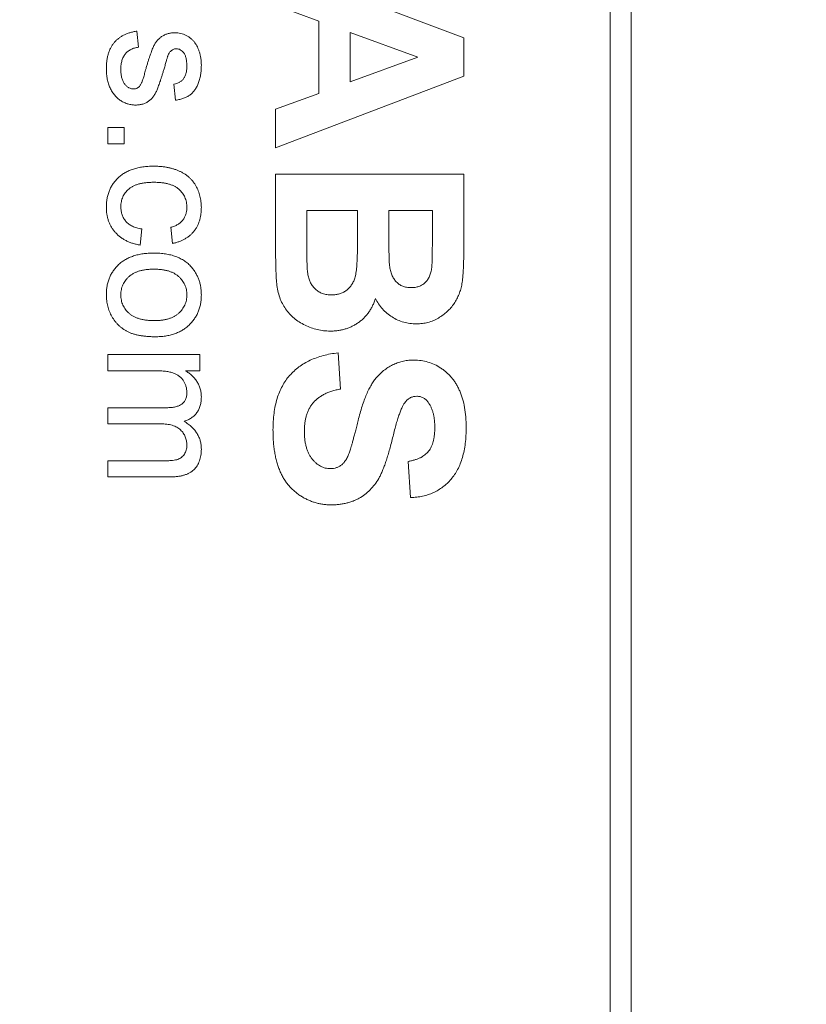
# Model space of a CAD drawing. Units: inches. Extents: x 0.4 to 16.6, y 0.2 to 10.8.
# Drawn here: x 9 to 9.3, y 4.2 to 4.6 of the extents above; entities that cross this region are included whole.
import ezdxf

# ---------------------------------------------------------------- set-up
doc = ezdxf.new("R2010")
doc.units = ezdxf.units.IN
doc.header["$MEASUREMENT"] = 0
doc.styles.add('SLDTEXTSTYLE0', font='TXT', dxfattribs={"width": 0.75})
doc.dimstyles.new('SLDDIMSTYLE0', dxfattribs={"dimtxt": 0.125, "dimasz": 0.156, "dimexe": 0, "dimexo": 0.0625, "dimgap": 0.03125, "dimtad": 0, "dimtih": 1, "dimtoh": 1, "dimdec": 1, "dimrnd": 1e-09, "dimzin": 12, "dimdsep": 46, "dimtxsty": 'SLDTEXTSTYLE0', "dimsah": 1, "dimcen": 0.09, "dimadec": 0, "dimazin": 3, "dimtfac": 1, "dimtdec": 1, "dimtofl": 0, "dimtmove": 0, "dimatfit": 3, "dimfxl": 1, "dimfrac": 2, "dimtolj": 1, "dimtzin": 12, "dimarcsym": 0})

# ---------------------------------------------------------------- blocks, each defined once
blk = doc.blocks.new('_D_2')
at = {"color": 7, "linetype": 'Continuous', "lineweight": 0}
for p, q in [((9.08352, 6.34643), (9.05813, 6.34643)), ((9.05813, 6.34643), (9.05813, 6.14799)), ((9.56262, 6.34643), (9.58801, 6.34643)), ((9.58801, 6.34643), (9.58801, 6.14799)), ((7.94257, 4.46677), (7.94257, 6.29139)), ((10.70357, 4.66777), (10.70357, 6.29139)), ((7.94257, 6.16639), (8.96754, 6.16639)), ((10.70357, 6.16639), (9.6786, 6.16639)), ((9.05813, 6.14799), (9.08352, 6.14799)), ((9.58801, 6.14799), (9.56262, 6.14799))]:
    blk.add_line(p, q, dxfattribs=at)
for points in [[(7.94257, 6.16639), (8.09857, 6.14039), (8.09857, 6.19239)], [(10.70357, 6.16639), (10.54757, 6.19239), (10.54757, 6.14039)]]:
    blk.add_solid(points, dxfattribs=at)
at = {"color": 7, "linetype": 'Continuous', "lineweight": 0, "char_height": 0.125, "attachment_point": 1, "style": 'SLDTEXTSTYLE0'}
for s, insert in [('70.13', (9.11526, 6.30913)), ('2.8', (9.20762, 6.1221))]:
    blk.add_mtext(s, dxfattribs=dict(at, insert=insert))

msp = doc.modelspace()

# ---------------------------------------------------------------- linework, layer by layer
at = {"color": 7, "linetype": 'Continuous', "lineweight": 0}
for p, q in [((9.25357, 3.78777), (9.25357, 5.06777)), ((9.26357, 3.79027), (9.26357, 5.06527)), ((9.09357, 4.65354), (9.18357, 4.61952)), ((9.11434, 4.62749), (9.09357, 4.63508)), ((9.11434, 4.59295), (9.11434, 4.62749)), ((9.02742, 4.62277), (9.02819, 4.61508)), ((9.16165, 4.61027), (9.12934, 4.62206)), ((9.12934, 4.62206), (9.12934, 4.59845)), ((9.18357, 4.61952), (9.18357, 4.60119)), ((9.12934, 4.59845), (9.16165, 4.61027)), ((9.18357, 4.60119), (9.09357, 4.567)), ((9.04588, 4.5897), (9.04511, 4.59739)), ((9.09357, 4.58536), (9.11434, 4.59295)), ((9.09357, 4.567), (9.09357, 4.58536)), ((9.01357, 4.56893), (9.01357, 4.57662)), ((9.01357, 4.57662), (9.02126, 4.57662)), ((9.02126, 4.57662), (9.02126, 4.56893)), ((9.02126, 4.56893), (9.01357, 4.56893)), ((9.09357, 4.52384), (9.09357, 4.55431)), ((9.09357, 4.55431), (9.18357, 4.55431)), ((9.18357, 4.55431), (9.18357, 4.51806)), ((9.10857, 4.537), (9.10857, 4.51934)), ((9.1328, 4.537), (9.10857, 4.537)), ((9.1328, 4.52159), (9.1328, 4.537)), ((9.1478, 4.537), (9.1478, 4.52447)), ((9.16857, 4.537), (9.1478, 4.537)), ((9.16857, 4.52602), (9.16857, 4.537)), ((9.02973, 4.52816), (9.02896, 4.52046)), ((9.04434, 4.52123), (9.04357, 4.52893)), ((9.01357, 4.46806), (9.05742, 4.46806)), ((9.01357, 4.46037), (9.01357, 4.46806)), ((9.05742, 4.46806), (9.05742, 4.46037)), ((9.12357, 4.46893), (9.12473, 4.45162)), ((9.0359, 4.46037), (9.01357, 4.46037)), ((9.05742, 4.46037), (9.05058, 4.46037)), ((9.01357, 4.43498), (9.01357, 4.44268)), ((9.01357, 4.44268), (9.04154, 4.44268)), ((9.03858, 4.43498), (9.01357, 4.43498)), ((9.01357, 4.4096), (9.01357, 4.41729)), ((9.01357, 4.41729), (9.04069, 4.41729)), ((9.15819, 4.3997), (9.15703, 4.417)), ((9.04352, 4.4096), (9.01357, 4.4096))]:
    msp.add_line(p, q, dxfattribs=at)
for points, knots in [([(9.0128, 4.60456), (9.01281, 4.60524), (9.01284, 4.60654), (9.01301, 4.60844), (9.01329, 4.61021), (9.0137, 4.61186), (9.01421, 4.61339), (9.01485, 4.61479), (9.0156, 4.61607), (9.01647, 4.61723), (9.01746, 4.61828), (9.01855, 4.61922), (9.01975, 4.62007), (9.02107, 4.62082), (9.0225, 4.62145), (9.02404, 4.62201), (9.02569, 4.62245), (9.02683, 4.62266), (9.02742, 4.62277)], [0, 0, 0, 0, 0.077788, 0.150739, 0.219675, 0.285004, 0.346622, 0.405647, 0.462482, 0.51802, 0.572698, 0.628471, 0.684587, 0.742624, 0.802915, 0.86543, 0.931108, 1, 1, 1, 1]), ([(9.03176, 4.60494), (9.03193, 4.60552), (9.03226, 4.60665), (9.03275, 4.60827), (9.03322, 4.60977), (9.03367, 4.61114), (9.03413, 4.61239), (9.03453, 4.61352), (9.03495, 4.61451), (9.03545, 4.61566), (9.03613, 4.61694), (9.03711, 4.61828), (9.03825, 4.61942), (9.03952, 4.62036), (9.0409, 4.6211), (9.04236, 4.62161), (9.04389, 4.62194), (9.04494, 4.62198), (9.04547, 4.622)], [0, 0, 0, 0, 0.07663, 0.147666, 0.213112, 0.274092, 0.329195, 0.379696, 0.424855, 0.464525, 0.537295, 0.606073, 0.673004, 0.73886, 0.803957, 0.868611, 0.933386, 1, 1, 1, 1]), ([(9.04547, 4.622), (9.04595, 4.62199), (9.04691, 4.62195), (9.04831, 4.62171), (9.04966, 4.6213), (9.05095, 4.62073), (9.05216, 4.62004), (9.05325, 4.61919), (9.05426, 4.61827), (9.05483, 4.61754), (9.05511, 4.61718)], [0, 0, 0, 0, 0.12927, 0.255859, 0.381733, 0.507415, 0.631736, 0.75455, 0.87704, 1, 1, 1, 1]), ([(9.02819, 4.61508), (9.02754, 4.61496), (9.02629, 4.61474), (9.02457, 4.61405), (9.02309, 4.61311), (9.02207, 4.61209), (9.02138, 4.61118), (9.02093, 4.61042), (9.02057, 4.60958), (9.02024, 4.60869), (9.02003, 4.60773), (9.01984, 4.60671), (9.01975, 4.60561), (9.01973, 4.60486), (9.01973, 4.60448)], [0, 0, 0, 0, 0.131416, 0.251686, 0.366513, 0.478751, 0.535701, 0.593977, 0.654312, 0.716873, 0.781682, 0.850527, 0.923391, 1, 1, 1, 1]), ([(9.04625, 4.61431), (9.04604, 4.6143), (9.04563, 4.61429), (9.04503, 4.61412), (9.04447, 4.61387), (9.04413, 4.61363), (9.04396, 4.61351)], [0, 0, 0, 0, 0.253034, 0.498993, 0.744328, 1, 1, 1, 1]), ([(9.05126, 4.60589), (9.05126, 4.60625), (9.05125, 4.60695), (9.05117, 4.60797), (9.05108, 4.6089), (9.0509, 4.60976), (9.05071, 4.61053), (9.05044, 4.61122), (9.05014, 4.61183), (9.04969, 4.61252), (9.04904, 4.61322), (9.04818, 4.61385), (9.04724, 4.61424), (9.04658, 4.61429), (9.04625, 4.61431)], [0, 0, 0, 0, 0.10013, 0.192771, 0.279145, 0.358754, 0.431599, 0.498811, 0.560307, 0.618277, 0.724169, 0.820336, 0.910218, 1, 1, 1, 1]), ([(9.05511, 4.61718), (9.05532, 4.61688), (9.05576, 4.61625), (9.05634, 4.61519), (9.05684, 4.61396), (9.05733, 4.61261), (9.0577, 4.61116), (9.05798, 4.60964), (9.05815, 4.60806), (9.05818, 4.60699), (9.05819, 4.60645)], [0, 0, 0, 0, 0.097017, 0.203271, 0.319629, 0.447692, 0.581386, 0.717152, 0.856802, 1, 1, 1, 1]), ([(9.0422, 4.61097), (9.04216, 4.61087), (9.04208, 4.61063), (9.04195, 4.6102), (9.04178, 4.60965), (9.04158, 4.60899), (9.04136, 4.6082), (9.04111, 4.60729), (9.04082, 4.60626), (9.04062, 4.60554), (9.04052, 4.60515)], [0, 0, 0, 0, 0.052726, 0.127423, 0.220941, 0.337073, 0.47091, 0.627373, 0.802638, 1, 1, 1, 1]), ([(9.04396, 4.61351), (9.04378, 4.61336), (9.04342, 4.61305), (9.04295, 4.61247), (9.04255, 4.61176), (9.04232, 4.61124), (9.0422, 4.61097)], [0, 0, 0, 0, 0.218228, 0.456521, 0.715559, 1, 1, 1, 1]), ([(9.02675, 4.58739), (9.02613, 4.58741), (9.0249, 4.58746), (9.0231, 4.58788), (9.02135, 4.58853), (9.01968, 4.58947), (9.01811, 4.59062), (9.01673, 4.59205), (9.01555, 4.5937), (9.01455, 4.59557), (9.01377, 4.59762), (9.0132, 4.59982), (9.01286, 4.60215), (9.01282, 4.60374), (9.0128, 4.60456)], [0, 0, 0, 0, 0.074565, 0.148748, 0.223506, 0.300748, 0.379593, 0.458999, 0.540484, 0.625951, 0.71505, 0.806422, 0.90074, 1, 1, 1, 1]), ([(9.01973, 4.60448), (9.01973, 4.60409), (9.01973, 4.60335), (9.01984, 4.60227), (9.01997, 4.60126), (9.02018, 4.60033), (9.02044, 4.59948), (9.02075, 4.5987), (9.02114, 4.59801), (9.0217, 4.5972), (9.0225, 4.59638), (9.02357, 4.59562), (9.02474, 4.59516), (9.02556, 4.59511), (9.02596, 4.59508)], [0, 0, 0, 0, 0.091724, 0.178035, 0.258145, 0.33347, 0.404474, 0.470462, 0.53374, 0.593372, 0.704842, 0.805796, 0.902841, 1, 1, 1, 1]), ([(9.04052, 4.60515), (9.04035, 4.60459), (9.04002, 4.6035), (9.03952, 4.60191), (9.03906, 4.60044), (9.03861, 4.59908), (9.03819, 4.59783), (9.03779, 4.5967), (9.03742, 4.59567), (9.03697, 4.59447), (9.03637, 4.5931), (9.03543, 4.59167), (9.03439, 4.59038), (9.03317, 4.5893), (9.03179, 4.58843), (9.03023, 4.58784), (9.02854, 4.58745), (9.02736, 4.58741), (9.02675, 4.58739)], [0, 0, 0, 0, 0.0722249, 0.1394793, 0.2027008, 0.2609582, 0.3147218, 0.3635334, 0.4083235, 0.448179, 0.5209651, 0.5901461, 0.6569565, 0.7229134, 0.7887154, 0.8555886, 0.9253657, 1, 1, 1, 1]), ([(9.02951, 4.59771), (9.02959, 4.59788), (9.02976, 4.59826), (9.02999, 4.59889), (9.03026, 4.59962), (9.03051, 4.60047), (9.03081, 4.60143), (9.03113, 4.6025), (9.03143, 4.60368), (9.03164, 4.60451), (9.03176, 4.60494)], [0, 0, 0, 0, 0.074603, 0.163017, 0.265923, 0.38388, 0.514906, 0.662046, 0.82448, 1, 1, 1, 1]), ([(9.04511, 4.59739), (9.04557, 4.59748), (9.04647, 4.59765), (9.0477, 4.59821), (9.04878, 4.59896), (9.04969, 4.59992), (9.05041, 4.60111), (9.05091, 4.60252), (9.05122, 4.60413), (9.05125, 4.60528), (9.05126, 4.60589)], [0, 0, 0, 0, 0.121445, 0.2360665, 0.3462129, 0.4591342, 0.576827, 0.7027679, 0.8432494, 1, 1, 1, 1]), ([(9.05819, 4.60645), (9.05817, 4.60564), (9.05813, 4.60408), (9.05785, 4.60181), (9.0574, 4.59969), (9.05676, 4.59774), (9.05596, 4.59598), (9.05501, 4.59446), (9.05394, 4.59317), (9.0527, 4.59212), (9.05128, 4.59128), (9.04967, 4.5906), (9.04785, 4.59006), (9.04656, 4.58982), (9.04588, 4.5897)], [0, 0, 0, 0, 0.104421, 0.202739, 0.295698, 0.384834, 0.468221, 0.54542, 0.616871, 0.685, 0.754617, 0.82973, 0.911024, 1, 1, 1, 1]), ([(9.02596, 4.59508), (9.02615, 4.59508), (9.02651, 4.59509), (9.02703, 4.59524), (9.02753, 4.59544), (9.02799, 4.59574), (9.02842, 4.59611), (9.02882, 4.59657), (9.02919, 4.59711), (9.0294, 4.59751), (9.02951, 4.59771)], [0, 0, 0, 0, 0.118564, 0.232722, 0.344508, 0.460106, 0.582297, 0.709813, 0.850358, 1, 1, 1, 1]), ([(9.0128, 4.53847), (9.01282, 4.53919), (9.01286, 4.54061), (9.01312, 4.54268), (9.01358, 4.54464), (9.01422, 4.54649), (9.01504, 4.54824), (9.01606, 4.54986), (9.01724, 4.55139), (9.01861, 4.55279), (9.02015, 4.55406), (9.02187, 4.55516), (9.02372, 4.5561), (9.02574, 4.55685), (9.02792, 4.55744), (9.03025, 4.55786), (9.03274, 4.55811), (9.03445, 4.55814), (9.03533, 4.55816)], [0, 0, 0, 0, 0.0639499, 0.1254946, 0.1845534, 0.242023, 0.2985445, 0.3549778, 0.4116328, 0.469612, 0.5283725, 0.5879346, 0.6492045, 0.7125547, 0.7787663, 0.8483844, 0.9222314, 1, 1, 1, 1]), ([(9.03533, 4.55816), (9.0359, 4.55815), (9.03704, 4.55814), (9.03872, 4.55803), (9.04035, 4.55785), (9.04192, 4.55759), (9.04343, 4.55728), (9.04489, 4.55686), (9.0463, 4.5564), (9.04764, 4.55586), (9.04892, 4.55525), (9.05011, 4.55454), (9.05123, 4.55378), (9.05226, 4.55293), (9.05321, 4.55201), (9.05408, 4.551), (9.05488, 4.54994), (9.0558, 4.54841), (9.05676, 4.5464), (9.05758, 4.54385), (9.05809, 4.5412), (9.05816, 4.53939), (9.05819, 4.53848)], [0, 0, 0, 0, 0.050683, 0.100049, 0.147846, 0.194185, 0.239529, 0.283756, 0.327154, 0.369628, 0.411021, 0.451396, 0.491122, 0.52987, 0.568689, 0.607354, 0.646343, 0.685511, 0.763893, 0.841567, 0.91997, 1, 1, 1, 1]), ([(9.03553, 4.55046), (9.03486, 4.55046), (9.03357, 4.55044), (9.03171, 4.55028), (9.02999, 4.55004), (9.0284, 4.54968), (9.02696, 4.54922), (9.02566, 4.54867), (9.0245, 4.54801), (9.02349, 4.54724), (9.0226, 4.54639), (9.02182, 4.54548), (9.02118, 4.54451), (9.02064, 4.54347), (9.02023, 4.54238), (9.01995, 4.54121), (9.01976, 4.53999), (9.01974, 4.53916), (9.01973, 4.53873)], [0, 0, 0, 0, 0.089992, 0.17325, 0.251114, 0.324038, 0.391335, 0.45408, 0.513683, 0.570574, 0.625059, 0.678175, 0.730619, 0.782182, 0.834516, 0.887824, 0.942832, 1, 1, 1, 1]), ([(9.05126, 4.53843), (9.05125, 4.53887), (9.05123, 4.53973), (9.05104, 4.54097), (9.05076, 4.54216), (9.05033, 4.54328), (9.04981, 4.54435), (9.04915, 4.54535), (9.04839, 4.54629), (9.0475, 4.54715), (9.04648, 4.54794), (9.04532, 4.54863), (9.04401, 4.54918), (9.04259, 4.54968), (9.04101, 4.55002), (9.03931, 4.55029), (9.03746, 4.55044), (9.03619, 4.55046), (9.03553, 4.55046)], [0, 0, 0, 0, 0.058395, 0.114099, 0.168096, 0.221275, 0.273929, 0.326922, 0.380166, 0.435421, 0.492262, 0.552013, 0.615047, 0.681727, 0.753128, 0.830029, 0.912206, 1, 1, 1, 1]), ([(9.02896, 4.52046), (9.02834, 4.52057), (9.02713, 4.52078), (9.02539, 4.52126), (9.02374, 4.52184), (9.0222, 4.52254), (9.02076, 4.52335), (9.01943, 4.52429), (9.01819, 4.52534), (9.01708, 4.5265), (9.01607, 4.52774), (9.0152, 4.52907), (9.01445, 4.53047), (9.01385, 4.53194), (9.01338, 4.53348), (9.01304, 4.53508), (9.01285, 4.53675), (9.01282, 4.53789), (9.0128, 4.53847)], [0, 0, 0, 0, 0.07039, 0.138263, 0.204031, 0.267141, 0.328871, 0.390194, 0.450794, 0.511211, 0.57164, 0.631066, 0.69052, 0.750118, 0.81017, 0.871607, 0.934853, 1, 1, 1, 1]), ([(9.01973, 4.53873), (9.01973, 4.53839), (9.01974, 4.53772), (9.01987, 4.53673), (9.02006, 4.53579), (9.02032, 4.53488), (9.02068, 4.53403), (9.0211, 4.53321), (9.02159, 4.53243), (9.02217, 4.53172), (9.02282, 4.53103), (9.02357, 4.53044), (9.02439, 4.52989), (9.0253, 4.52941), (9.02629, 4.52899), (9.02736, 4.52865), (9.02851, 4.52835), (9.02931, 4.52822), (9.02973, 4.52816)], [0, 0, 0, 0, 0.063436, 0.125047, 0.185165, 0.242744, 0.299945, 0.356986, 0.413675, 0.470983, 0.529005, 0.58841, 0.649227, 0.712623, 0.77912, 0.848934, 0.922015, 1, 1, 1, 1]), ([(9.04357, 4.52893), (9.04418, 4.5291), (9.04534, 4.52944), (9.04692, 4.53023), (9.04828, 4.53119), (9.04937, 4.53237), (9.05023, 4.53369), (9.05083, 4.53516), (9.0512, 4.53676), (9.05124, 4.53786), (9.05126, 4.53843)], [0, 0, 0, 0, 0.142618, 0.272767, 0.396428, 0.515358, 0.632436, 0.750764, 0.871344, 1, 1, 1, 1]), ([(9.05819, 4.53848), (9.05818, 4.53791), (9.05815, 4.53678), (9.05798, 4.53514), (9.05771, 4.53358), (9.05731, 4.53209), (9.05681, 4.53068), (9.05618, 4.52936), (9.05544, 4.52811), (9.0546, 4.52695), (9.05365, 4.52588), (9.0526, 4.52492), (9.05146, 4.52404), (9.05022, 4.52328), (9.04889, 4.5226), (9.04746, 4.52204), (9.04594, 4.52156), (9.04488, 4.52134), (9.04434, 4.52123)], [0, 0, 0, 0, 0.070795, 0.138932, 0.203763, 0.266772, 0.328277, 0.388476, 0.447704, 0.506488, 0.565368, 0.623845, 0.682428, 0.742426, 0.803497, 0.866801, 0.93206, 1, 1, 1, 1]), ([(9.1478, 4.52447), (9.1478, 4.52359), (9.1478, 4.52191), (9.14782, 4.51952), (9.14783, 4.51738), (9.14787, 4.51551), (9.14792, 4.51391), (9.14798, 4.51257), (9.14802, 4.5115), (9.14808, 4.51088), (9.14811, 4.51061)], [0, 0, 0, 0, 0.19106, 0.363929, 0.517302, 0.652498, 0.76824, 0.864499, 0.941282, 1, 1, 1, 1]), ([(9.16827, 4.50969), (9.16829, 4.50998), (9.16835, 4.51068), (9.1684, 4.51189), (9.16845, 4.51343), (9.16851, 4.51531), (9.16854, 4.51752), (9.16855, 4.52006), (9.16858, 4.52293), (9.16857, 4.52495), (9.16857, 4.52602)], [0, 0, 0, 0, 0.054243, 0.12824, 0.222081, 0.337978, 0.472602, 0.628175, 0.803608, 1, 1, 1, 1]), ([(9.09419, 4.50203), (9.09415, 4.50247), (9.09406, 4.50349), (9.09395, 4.50522), (9.09387, 4.50735), (9.09378, 4.50988), (9.09371, 4.5128), (9.09366, 4.51613), (9.0936, 4.51985), (9.09358, 4.52247), (9.09357, 4.52384)], [0, 0, 0, 0, 0.061321, 0.140766, 0.238316, 0.354022, 0.487867, 0.640687, 0.810851, 1, 1, 1, 1]), ([(9.12044, 4.49662), (9.12109, 4.49664), (9.12237, 4.49668), (9.1242, 4.4971), (9.1259, 4.49772), (9.12741, 4.49863), (9.12873, 4.4998), (9.12989, 4.50119), (9.13082, 4.50282), (9.13145, 4.50437), (9.13185, 4.50584), (9.13208, 4.50726), (9.13233, 4.50895), (9.13249, 4.51093), (9.13264, 4.51319), (9.13271, 4.51574), (9.1328, 4.51857), (9.1328, 4.52055), (9.1328, 4.52159)], [0, 0, 0, 0, 0.061989, 0.120653, 0.176517, 0.231509, 0.286607, 0.342632, 0.401132, 0.463522, 0.500008, 0.544982, 0.598838, 0.661524, 0.732611, 0.812684, 0.901815, 1, 1, 1, 1]), ([(9.0128, 4.49659), (9.01282, 4.49732), (9.01286, 4.49875), (9.01313, 4.50084), (9.01358, 4.50283), (9.01423, 4.5047), (9.01505, 4.50648), (9.01607, 4.50813), (9.01726, 4.50969), (9.01864, 4.51112), (9.02018, 4.51243), (9.0219, 4.51355), (9.02377, 4.5145), (9.0258, 4.51528), (9.028, 4.51588), (9.03036, 4.51631), (9.03287, 4.51658), (9.03461, 4.5166), (9.0355, 4.51662)], [0, 0, 0, 0, 0.063926, 0.125121, 0.184194, 0.242122, 0.298638, 0.355028, 0.412089, 0.469915, 0.528683, 0.588247, 0.649294, 0.712504, 0.778734, 0.848317, 0.922061, 1, 1, 1, 1]), ([(9.0355, 4.51662), (9.03647, 4.5166), (9.03836, 4.51656), (9.04109, 4.51626), (9.04363, 4.51575), (9.04598, 4.51503), (9.04813, 4.5141), (9.05008, 4.51295), (9.05186, 4.51162), (9.05287, 4.51055), (9.05337, 4.51002)], [0, 0, 0, 0, 0.148743, 0.287828, 0.419547, 0.543761, 0.661832, 0.776707, 0.888407, 1, 1, 1, 1]), ([(9.10857, 4.51934), (9.10857, 4.51851), (9.10856, 4.51695), (9.10861, 4.51472), (9.10863, 4.51273), (9.10871, 4.51097), (9.10878, 4.50945), (9.10886, 4.50816), (9.10899, 4.50712), (9.10909, 4.5065), (9.10913, 4.50623)], [0, 0, 0, 0, 0.188097, 0.356994, 0.509418, 0.64271, 0.759541, 0.857263, 0.937473, 1, 1, 1, 1]), ([(9.18357, 4.51806), (9.18357, 4.51718), (9.18356, 4.5155), (9.18353, 4.51306), (9.18345, 4.5108), (9.18337, 4.5087), (9.18324, 4.50677), (9.18308, 4.50502), (9.1829, 4.50344), (9.18265, 4.50157), (9.18216, 4.49941), (9.18135, 4.49696), (9.18029, 4.49465), (9.17902, 4.49248), (9.17748, 4.49047), (9.17569, 4.48864), (9.1737, 4.48697), (9.17148, 4.4855), (9.16906, 4.48428), (9.16647, 4.48342), (9.16375, 4.48287), (9.16188, 4.48281), (9.16093, 4.48277)], [0, 0, 0, 0, 0.054813, 0.10585, 0.153503, 0.197393, 0.237927, 0.274751, 0.30823, 0.338007, 0.393399, 0.447191, 0.499968, 0.552674, 0.605523, 0.65872, 0.712927, 0.769123, 0.825755, 0.882774, 0.940155, 1, 1, 1, 1]), ([(9.14811, 4.51061), (9.14823, 4.50983), (9.14845, 4.50833), (9.14912, 4.50623), (9.15006, 4.50439), (9.15128, 4.50285), (9.15271, 4.50159), (9.1544, 4.50072), (9.1563, 4.50018), (9.15764, 4.50011), (9.15833, 4.50008)], [0, 0, 0, 0, 0.1452161, 0.2790964, 0.4040071, 0.5239521, 0.6394687, 0.7534871, 0.8720727, 1, 1, 1, 1]), ([(9.03552, 4.50893), (9.03488, 4.50891), (9.03364, 4.50889), (9.03184, 4.50874), (9.03017, 4.50846), (9.02862, 4.50808), (9.02719, 4.50759), (9.02588, 4.50699), (9.02471, 4.50626), (9.02366, 4.50544), (9.02274, 4.50454), (9.02192, 4.50358), (9.02125, 4.50255), (9.02069, 4.50147), (9.02026, 4.50033), (9.01994, 4.49914), (9.01976, 4.49788), (9.01974, 4.49703), (9.01973, 4.49659)], [0, 0, 0, 0, 0.085107, 0.164625, 0.23953, 0.309677, 0.376092, 0.439366, 0.500005, 0.558712, 0.61586, 0.671339, 0.725456, 0.77872, 0.832236, 0.886655, 0.942519, 1, 1, 1, 1]), ([(9.05126, 4.49659), (9.05125, 4.49703), (9.05123, 4.49788), (9.05105, 4.49914), (9.05074, 4.50033), (9.0503, 4.50147), (9.04975, 4.50255), (9.04908, 4.50358), (9.04827, 4.50453), (9.04735, 4.50545), (9.0463, 4.50626), (9.04513, 4.50699), (9.04383, 4.50759), (9.04241, 4.50808), (9.04086, 4.50846), (9.03919, 4.50874), (9.03739, 4.50889), (9.03616, 4.50891), (9.03552, 4.50893)], [0, 0, 0, 0, 0.057575, 0.113531, 0.168039, 0.221642, 0.274751, 0.328957, 0.384527, 0.441388, 0.500191, 0.560929, 0.623824, 0.690348, 0.76061, 0.835638, 0.915286, 1, 1, 1, 1]), ([(9.05337, 4.51002), (9.05375, 4.50955), (9.05452, 4.50863), (9.05549, 4.50713), (9.05633, 4.50556), (9.05702, 4.50392), (9.05755, 4.50219), (9.05791, 4.50039), (9.05815, 4.49852), (9.05818, 4.49724), (9.05819, 4.49659)], [0, 0, 0, 0, 0.1243018, 0.2463356, 0.3675992, 0.4890978, 0.6123714, 0.7377661, 0.8664315, 1, 1, 1, 1]), ([(9.10913, 4.50623), (9.10928, 4.50554), (9.10956, 4.50421), (9.11036, 4.50236), (9.11139, 4.50069), (9.11272, 4.49925), (9.11428, 4.49804), (9.11613, 4.49722), (9.1182, 4.49669), (9.11967, 4.49664), (9.12044, 4.49662)], [0, 0, 0, 0, 0.1288547, 0.2503547, 0.3692042, 0.4890749, 0.6083925, 0.7302248, 0.8590795, 1, 1, 1, 1]), ([(9.15833, 4.50008), (9.159, 4.5001), (9.16028, 4.50014), (9.1621, 4.50063), (9.16374, 4.50138), (9.16517, 4.50246), (9.16635, 4.50385), (9.16728, 4.50553), (9.16792, 4.50751), (9.16815, 4.50894), (9.16827, 4.50969)], [0, 0, 0, 0, 0.129331, 0.250494, 0.364336, 0.479021, 0.596291, 0.718617, 0.852113, 1, 1, 1, 1]), ([(9.11966, 4.47931), (9.11864, 4.47935), (9.11661, 4.47942), (9.11358, 4.47996), (9.1106, 4.48085), (9.1077, 4.48209), (9.10496, 4.48362), (9.10248, 4.48545), (9.10028, 4.48752), (9.09839, 4.48987), (9.0968, 4.49249), (9.09557, 4.49542), (9.09465, 4.49862), (9.09434, 4.50087), (9.09419, 4.50203)], [0, 0, 0, 0, 0.0812424, 0.1625825, 0.2447213, 0.3292205, 0.4134468, 0.495126, 0.5745552, 0.6540729, 0.7348091, 0.818867, 0.9066689, 1, 1, 1, 1]), ([(9.03611, 4.47662), (9.03543, 4.47662), (9.0341, 4.47663), (9.03217, 4.47676), (9.03036, 4.47695), (9.02865, 4.47721), (9.02706, 4.47756), (9.02557, 4.47797), (9.0242, 4.47848), (9.02293, 4.47906), (9.02175, 4.47972), (9.02065, 4.48045), (9.01961, 4.48124), (9.01864, 4.48211), (9.01774, 4.48305), (9.01691, 4.48406), (9.01614, 4.48513), (9.01521, 4.48666), (9.01424, 4.48867), (9.01341, 4.49121), (9.0129, 4.49387), (9.01284, 4.49568), (9.0128, 4.49659)], [0, 0, 0, 0, 0.058698, 0.114042, 0.166463, 0.216071, 0.262728, 0.306876, 0.348818, 0.388675, 0.427002, 0.46511, 0.502535, 0.539692, 0.577048, 0.61431, 0.652436, 0.690862, 0.76791, 0.844221, 0.92114, 1, 1, 1, 1]), ([(9.01973, 4.49659), (9.01974, 4.49617), (9.01975, 4.49532), (9.01996, 4.49408), (9.02025, 4.49288), (9.02069, 4.49175), (9.02126, 4.49068), (9.02193, 4.48965), (9.02275, 4.48869), (9.02367, 4.48778), (9.02473, 4.48696), (9.02592, 4.48625), (9.02724, 4.48565), (9.02869, 4.48516), (9.03027, 4.48478), (9.03199, 4.4845), (9.03383, 4.48435), (9.03509, 4.48432), (9.03575, 4.48431)], [0, 0, 0, 0, 0.056522, 0.111524, 0.165403, 0.218025, 0.271134, 0.324845, 0.379907, 0.436626, 0.495309, 0.555669, 0.618948, 0.685862, 0.757019, 0.832925, 0.913949, 1, 1, 1, 1]), ([(9.03575, 4.48431), (9.03637, 4.48432), (9.03757, 4.48435), (9.03931, 4.4845), (9.04094, 4.48478), (9.04245, 4.48516), (9.04385, 4.48565), (9.04513, 4.48627), (9.0463, 4.48698), (9.04734, 4.48781), (9.04826, 4.48872), (9.04906, 4.48969), (9.04974, 4.4907), (9.0503, 4.49178), (9.05073, 4.49291), (9.05105, 4.49409), (9.05123, 4.49532), (9.05125, 4.49617), (9.05126, 4.49659)], [0, 0, 0, 0, 0.083091, 0.161599, 0.235449, 0.305032, 0.37138, 0.434814, 0.49558, 0.55546, 0.613804, 0.669732, 0.724174, 0.778201, 0.832482, 0.886638, 0.942235, 1, 1, 1, 1]), ([(9.05819, 4.49659), (9.05817, 4.49588), (9.05813, 4.49447), (9.05785, 4.49241), (9.05739, 4.49046), (9.05676, 4.48859), (9.05592, 4.48683), (9.05491, 4.48518), (9.05371, 4.48362), (9.05234, 4.48218), (9.05081, 4.48087), (9.04912, 4.47973), (9.0473, 4.47877), (9.04533, 4.47797), (9.04322, 4.47736), (9.04097, 4.47693), (9.03858, 4.47666), (9.03695, 4.47663), (9.03611, 4.47662)], [0, 0, 0, 0, 0.064152, 0.125572, 0.185148, 0.243459, 0.301276, 0.358813, 0.417033, 0.476294, 0.536487, 0.596565, 0.657747, 0.720709, 0.785972, 0.853802, 0.925129, 1, 1, 1, 1]), ([(9.1414, 4.49496), (9.1412, 4.49435), (9.14078, 4.49314), (9.14003, 4.49142), (9.13915, 4.4898), (9.13819, 4.48829), (9.13712, 4.48688), (9.13592, 4.48561), (9.13464, 4.48441), (9.13324, 4.48335), (9.13178, 4.48239), (9.13023, 4.48158), (9.12863, 4.48088), (9.12696, 4.48029), (9.12522, 4.47987), (9.12342, 4.47953), (9.12156, 4.47936), (9.1203, 4.47933), (9.11966, 4.47931)], [0, 0, 0, 0, 0.067041, 0.132557, 0.19578, 0.258217, 0.318868, 0.379478, 0.440087, 0.500739, 0.561785, 0.621919, 0.682673, 0.743576, 0.805446, 0.868975, 0.933677, 1, 1, 1, 1]), ([(9.16093, 4.48277), (9.15989, 4.48281), (9.15784, 4.48287), (9.15485, 4.48354), (9.15197, 4.48454), (9.14929, 4.486), (9.14681, 4.48777), (9.14466, 4.48988), (9.14279, 4.49226), (9.14187, 4.49405), (9.1414, 4.49496)], [0, 0, 0, 0, 0.127901, 0.253072, 0.37677, 0.502927, 0.628361, 0.751685, 0.874439, 1, 1, 1, 1]), ([(9.09242, 4.43204), (9.09244, 4.43341), (9.09248, 4.43608), (9.09287, 4.43996), (9.09347, 4.4436), (9.09433, 4.44699), (9.09547, 4.45013), (9.09684, 4.45304), (9.09845, 4.4557), (9.10034, 4.4581), (9.10246, 4.46027), (9.1048, 4.46222), (9.10738, 4.46391), (9.11016, 4.46541), (9.11321, 4.46662), (9.11645, 4.46766), (9.11993, 4.46843), (9.12234, 4.46876), (9.12357, 4.46893)], [0, 0, 0, 0, 0.076131, 0.14823, 0.216267, 0.280702, 0.342464, 0.401583, 0.458651, 0.515, 0.570936, 0.626873, 0.683709, 0.741939, 0.802119, 0.865135, 0.930803, 1, 1, 1, 1]), ([(9.14193, 4.45715), (9.14254, 4.45781), (9.14376, 4.45911), (9.14575, 4.46082), (9.14786, 4.46225), (9.15006, 4.46343), (9.15238, 4.46434), (9.15478, 4.46498), (9.15729, 4.4654), (9.159, 4.46544), (9.15986, 4.46546)], [0, 0, 0, 0, 0.133054, 0.260864, 0.384835, 0.506941, 0.627504, 0.749214, 0.872651, 1, 1, 1, 1]), ([(9.15986, 4.46546), (9.16098, 4.46542), (9.16321, 4.46534), (9.16647, 4.46458), (9.16963, 4.46337), (9.17214, 4.462), (9.17404, 4.46067), (9.17541, 4.45957), (9.17666, 4.45834), (9.17785, 4.45702), (9.17893, 4.45559), (9.17991, 4.45405), (9.18085, 4.45243), (9.18193, 4.45006), (9.18308, 4.44686), (9.18404, 4.4427), (9.18462, 4.43817), (9.18469, 4.43502), (9.18473, 4.43339)], [0, 0, 0, 0, 0.073372, 0.146322, 0.219577, 0.295356, 0.33399, 0.372238, 0.410847, 0.449518, 0.488765, 0.528819, 0.569745, 0.61205, 0.699899, 0.792982, 0.892696, 1, 1, 1, 1]), ([(9.05126, 4.45006), (9.05125, 4.45055), (9.05122, 4.45152), (9.05088, 4.45294), (9.05038, 4.4543), (9.04967, 4.45558), (9.04877, 4.45677), (9.04766, 4.45779), (9.04637, 4.45863), (9.04514, 4.45917), (9.04406, 4.4595), (9.04315, 4.45975), (9.04215, 4.45994), (9.04107, 4.46009), (9.0399, 4.46023), (9.03864, 4.4603), (9.0373, 4.46037), (9.03638, 4.46037), (9.0359, 4.46037)], [0, 0, 0, 0, 0.069882, 0.138388, 0.206758, 0.276598, 0.347135, 0.41792, 0.490213, 0.566471, 0.607866, 0.652233, 0.700547, 0.752523, 0.808321, 0.86847, 0.93198, 1, 1, 1, 1]), ([(9.05058, 4.46037), (9.05113, 4.46003), (9.05223, 4.45936), (9.05369, 4.45812), (9.055, 4.45675), (9.05613, 4.45521), (9.05706, 4.45354), (9.0577, 4.45174), (9.05812, 4.44983), (9.05816, 4.44852), (9.05819, 4.44784)], [0, 0, 0, 0, 0.1266319, 0.2498444, 0.3726046, 0.496751, 0.6205942, 0.7437521, 0.8691668, 1, 1, 1, 1]), ([(9.13309, 4.43658), (9.13339, 4.43776), (9.13396, 4.44004), (9.13497, 4.44329), (9.13598, 4.44628), (9.13704, 4.449), (9.13817, 4.45144), (9.13936, 4.4536), (9.14058, 4.45551), (9.14149, 4.45662), (9.14193, 4.45715)], [0, 0, 0, 0, 0.161728, 0.312029, 0.452186, 0.580902, 0.699868, 0.809232, 0.908458, 1, 1, 1, 1]), ([(9.04154, 4.44268), (9.04193, 4.44268), (9.04269, 4.44269), (9.0438, 4.44278), (9.04482, 4.4429), (9.04578, 4.44309), (9.04665, 4.44334), (9.04746, 4.44362), (9.04818, 4.44397), (9.04884, 4.44437), (9.04941, 4.44485), (9.04991, 4.44539), (9.05033, 4.446), (9.05066, 4.44668), (9.05096, 4.44742), (9.05112, 4.44824), (9.05125, 4.44913), (9.05126, 4.44974), (9.05126, 4.45006)], [0, 0, 0, 0, 0.084052, 0.1623146, 0.23666, 0.3057775, 0.3698549, 0.4308818, 0.488026, 0.5427447, 0.5951151, 0.6466862, 0.6997263, 0.753414, 0.8093158, 0.8690273, 0.932209, 1, 1, 1, 1]), ([(9.12473, 4.45162), (9.124, 4.45148), (9.1226, 4.45121), (9.12059, 4.45062), (9.11872, 4.44996), (9.117, 4.44919), (9.11543, 4.4483), (9.11399, 4.44733), (9.11273, 4.44622), (9.1116, 4.44502), (9.1106, 4.44372), (9.10975, 4.4423), (9.10903, 4.44078), (9.10843, 4.43915), (9.10798, 4.4374), (9.10766, 4.43555), (9.10746, 4.43359), (9.10743, 4.43226), (9.10742, 4.43157)], [0, 0, 0, 0, 0.075306, 0.146276, 0.213514, 0.277578, 0.338921, 0.39771, 0.454752, 0.510385, 0.566047, 0.621994, 0.679152, 0.738044, 0.798989, 0.863227, 0.92992, 1, 1, 1, 1]), ([(9.05819, 4.44784), (9.05817, 4.44711), (9.05812, 4.44571), (9.0577, 4.4437), (9.05705, 4.44189), (9.0561, 4.4403), (9.05491, 4.43892), (9.05349, 4.43777), (9.05186, 4.43683), (9.05066, 4.4364), (9.05005, 4.43619)], [0, 0, 0, 0, 0.142745, 0.274635, 0.398244, 0.517604, 0.634705, 0.752088, 0.873081, 1, 1, 1, 1]), ([(9.15572, 4.44549), (9.15547, 4.44516), (9.15491, 4.44444), (9.15422, 4.44311), (9.1535, 4.44149), (9.15277, 4.43958), (9.15202, 4.43737), (9.15126, 4.43485), (9.15051, 4.43202), (9.14976, 4.42898), (9.14903, 4.42588), (9.14822, 4.42293), (9.14744, 4.42018), (9.14662, 4.41766), (9.14582, 4.41534), (9.145, 4.41323), (9.14421, 4.41134), (9.14311, 4.40912), (9.14162, 4.40662), (9.13946, 4.40399), (9.13703, 4.40167), (9.13475, 4.40004), (9.13279, 4.39893), (9.13121, 4.39821), (9.12955, 4.3976), (9.1278, 4.39709), (9.12597, 4.39672), (9.12407, 4.39642), (9.12207, 4.39627), (9.12071, 4.39624), (9.12002, 4.39623)], [0, 0, 0, 0, 0.018438, 0.041005, 0.067459, 0.098272, 0.13351, 0.172877, 0.216939, 0.265268, 0.314388, 0.360423, 0.403324, 0.443192, 0.480233, 0.513965, 0.544936, 0.573065, 0.625373, 0.676057, 0.72611, 0.776442, 0.801932, 0.827893, 0.854484, 0.881856, 0.909824, 0.938619, 0.968811, 1, 1, 1, 1]), ([(9.16107, 4.44816), (9.16056, 4.44813), (9.15956, 4.44808), (9.15813, 4.44753), (9.15681, 4.44669), (9.15609, 4.4459), (9.15572, 4.44549)], [0, 0, 0, 0, 0.246345, 0.485261, 0.731951, 1, 1, 1, 1]), ([(9.16654, 4.44533), (9.16619, 4.44576), (9.16552, 4.4466), (9.16419, 4.44751), (9.16268, 4.44806), (9.16162, 4.44812), (9.16107, 4.44816)], [0, 0, 0, 0, 0.259464, 0.502502, 0.744885, 1, 1, 1, 1]), ([(9.16973, 4.43318), (9.16971, 4.43381), (9.16969, 4.43503), (9.16955, 4.43682), (9.1693, 4.4385), (9.16896, 4.44008), (9.16851, 4.44155), (9.16795, 4.44291), (9.1673, 4.44418), (9.16679, 4.44495), (9.16654, 4.44533)], [0, 0, 0, 0, 0.148335, 0.288592, 0.421401, 0.547152, 0.666859, 0.782766, 0.892668, 1, 1, 1, 1]), ([(9.05126, 4.42474), (9.05126, 4.4251), (9.05124, 4.42581), (9.05109, 4.42685), (9.05087, 4.42785), (9.05052, 4.42878), (9.0501, 4.42968), (9.04958, 4.43053), (9.04897, 4.43134), (9.04825, 4.43208), (9.04745, 4.43278), (9.04651, 4.43337), (9.04546, 4.43387), (9.0443, 4.43428), (9.04303, 4.4346), (9.04165, 4.43483), (9.04016, 4.43496), (9.03912, 4.43497), (9.03858, 4.43498)], [0, 0, 0, 0, 0.0585758, 0.1150347, 0.1697636, 0.2236479, 0.276873, 0.3302885, 0.3850367, 0.4406848, 0.4978803, 0.5572233, 0.6200374, 0.6862558, 0.7567478, 0.831893, 0.9128344, 1, 1, 1, 1]), ([(9.05005, 4.43619), (9.0507, 4.43576), (9.05195, 4.43493), (9.05361, 4.4335), (9.05503, 4.43197), (9.05619, 4.43035), (9.05709, 4.42862), (9.05773, 4.4268), (9.05811, 4.42488), (9.05816, 4.42356), (9.05819, 4.42289)], [0, 0, 0, 0, 0.142303, 0.275384, 0.402479, 0.523376, 0.641231, 0.758323, 0.877553, 1, 1, 1, 1]), ([(9.12918, 4.42198), (9.12928, 4.42229), (9.12952, 4.42299), (9.12985, 4.42418), (9.13027, 4.42562), (9.13074, 4.42732), (9.13123, 4.42928), (9.13183, 4.43148), (9.13242, 4.43395), (9.13286, 4.43568), (9.13309, 4.43658)], [0, 0, 0, 0, 0.065228, 0.1459697, 0.2452164, 0.3626492, 0.4956734, 0.6460529, 0.8143513, 1, 1, 1, 1]), ([(9.12002, 4.39623), (9.11938, 4.39625), (9.11812, 4.39628), (9.11624, 4.39648), (9.11439, 4.3968), (9.11258, 4.39728), (9.1108, 4.3979), (9.10904, 4.39861), (9.10732, 4.39949), (9.10564, 4.40049), (9.10401, 4.4016), (9.10251, 4.40285), (9.10108, 4.40418), (9.09979, 4.40565), (9.09859, 4.40721), (9.09749, 4.40888), (9.09652, 4.41068), (9.09565, 4.41258), (9.0949, 4.41461), (9.09422, 4.41674), (9.09367, 4.419), (9.0932, 4.42137), (9.09284, 4.42387), (9.09259, 4.42649), (9.09245, 4.42923), (9.09243, 4.43109), (9.09242, 4.43204)], [0, 0, 0, 0, 0.0375262, 0.0745234, 0.1111654, 0.1477185, 0.1847495, 0.2218683, 0.2595227, 0.2982309, 0.3368938, 0.3753506, 0.4133869, 0.4517264, 0.4900773, 0.5294237, 0.5693181, 0.6101612, 0.6524776, 0.6962264, 0.7417872, 0.7893819, 0.8387121, 0.8902471, 0.9440944, 1, 1, 1, 1]), ([(9.10742, 4.43157), (9.10743, 4.43085), (9.10744, 4.42945), (9.10763, 4.42741), (9.10791, 4.42551), (9.10833, 4.42375), (9.10884, 4.42213), (9.10947, 4.42064), (9.11024, 4.41929), (9.11112, 4.41809), (9.11207, 4.41703), (9.11305, 4.4161), (9.11407, 4.4153), (9.11516, 4.41466), (9.11627, 4.41415), (9.11743, 4.41381), (9.11862, 4.41358), (9.11943, 4.41356), (9.11984, 4.41354)], [0, 0, 0, 0, 0.088627, 0.172384, 0.250803, 0.324407, 0.39422, 0.460047, 0.52287, 0.584156, 0.642712, 0.697553, 0.750717, 0.801367, 0.851595, 0.900179, 0.949707, 1, 1, 1, 1]), ([(9.15703, 4.417), (9.15758, 4.4171), (9.15863, 4.4173), (9.16015, 4.41772), (9.16155, 4.4182), (9.16283, 4.41877), (9.16401, 4.4194), (9.16504, 4.42015), (9.16597, 4.42097), (9.1668, 4.42187), (9.16748, 4.42291), (9.1681, 4.42402), (9.1686, 4.42526), (9.16902, 4.42662), (9.16933, 4.4281), (9.16957, 4.42969), (9.16969, 4.43139), (9.16971, 4.43257), (9.16973, 4.43318)], [0, 0, 0, 0, 0.07191, 0.140144, 0.204813, 0.264794, 0.32301, 0.378021, 0.431309, 0.484012, 0.537035, 0.592435, 0.650051, 0.711513, 0.777288, 0.846983, 0.920834, 1, 1, 1, 1]), ([(9.18473, 4.43339), (9.18471, 4.43206), (9.18467, 4.42946), (9.18432, 4.4257), (9.18378, 4.42219), (9.18298, 4.41893), (9.18196, 4.41593), (9.18072, 4.41318), (9.17925, 4.41068), (9.17755, 4.40846), (9.17567, 4.40649), (9.17362, 4.40476), (9.17141, 4.40328), (9.16907, 4.40204), (9.16656, 4.40107), (9.1639, 4.40035), (9.16109, 4.39988), (9.15917, 4.39976), (9.15819, 4.3997)], [0, 0, 0, 0, 0.082821, 0.161085, 0.234352, 0.303094, 0.368548, 0.430801, 0.490155, 0.547887, 0.604071, 0.659126, 0.713946, 0.768328, 0.823593, 0.880407, 0.939019, 1, 1, 1, 1]), ([(9.04069, 4.41729), (9.04136, 4.4173), (9.04262, 4.41732), (9.04435, 4.41743), (9.04578, 4.41764), (9.04695, 4.41793), (9.04791, 4.41837), (9.04874, 4.41893), (9.04948, 4.41964), (9.05012, 4.42047), (9.05063, 4.42142), (9.05099, 4.42246), (9.05123, 4.42357), (9.05125, 4.42435), (9.05126, 4.42474)], [0, 0, 0, 0, 0.136415, 0.252897, 0.34922, 0.426932, 0.494452, 0.560702, 0.628626, 0.698836, 0.771418, 0.844157, 0.919964, 1, 1, 1, 1]), ([(9.05819, 4.42289), (9.05818, 4.42238), (9.05815, 4.42137), (9.05798, 4.4199), (9.05771, 4.41852), (9.05731, 4.41724), (9.05681, 4.41604), (9.05619, 4.41494), (9.05545, 4.41394), (9.05461, 4.41301), (9.05364, 4.4122), (9.05255, 4.4115), (9.05134, 4.41091), (9.05001, 4.41044), (9.04856, 4.41005), (9.04698, 4.4098), (9.0453, 4.40962), (9.04413, 4.40961), (9.04352, 4.4096)], [0, 0, 0, 0, 0.068486, 0.133632, 0.195327, 0.254222, 0.311272, 0.366612, 0.421256, 0.47607, 0.531428, 0.588229, 0.647305, 0.709398, 0.775283, 0.845228, 0.920397, 1, 1, 1, 1]), ([(9.11984, 4.41354), (9.12035, 4.41357), (9.12135, 4.41362), (9.1228, 4.41396), (9.12412, 4.41458), (9.12535, 4.4154), (9.12645, 4.41657), (9.12746, 4.41805), (9.12839, 4.41989), (9.1289, 4.42125), (9.12918, 4.42198)], [0, 0, 0, 0, 0.113231, 0.221105, 0.326256, 0.432309, 0.546856, 0.677592, 0.828411, 1, 1, 1, 1])]:
    msp.add_open_spline(points, degree=3, knots=knots, dxfattribs=at)

# ---------------------------------------------------------------- dimensions: what is measured, and where the dimension line sits
dim = msp.add_linear_dim(base=(10.70357, 6.16639), p1=(7.94257, 4.41677), p2=(10.70357, 4.61777), dimstyle='SLDDIMSTYLE0', dxfattribs=at)
dim.commit()
dim.dimension.update_dxf_attribs({"geometry": '_D_2', "text_midpoint": (9.32307, 6.16639), "dimtype": 160})

doc.saveas('drawing.dxf')
